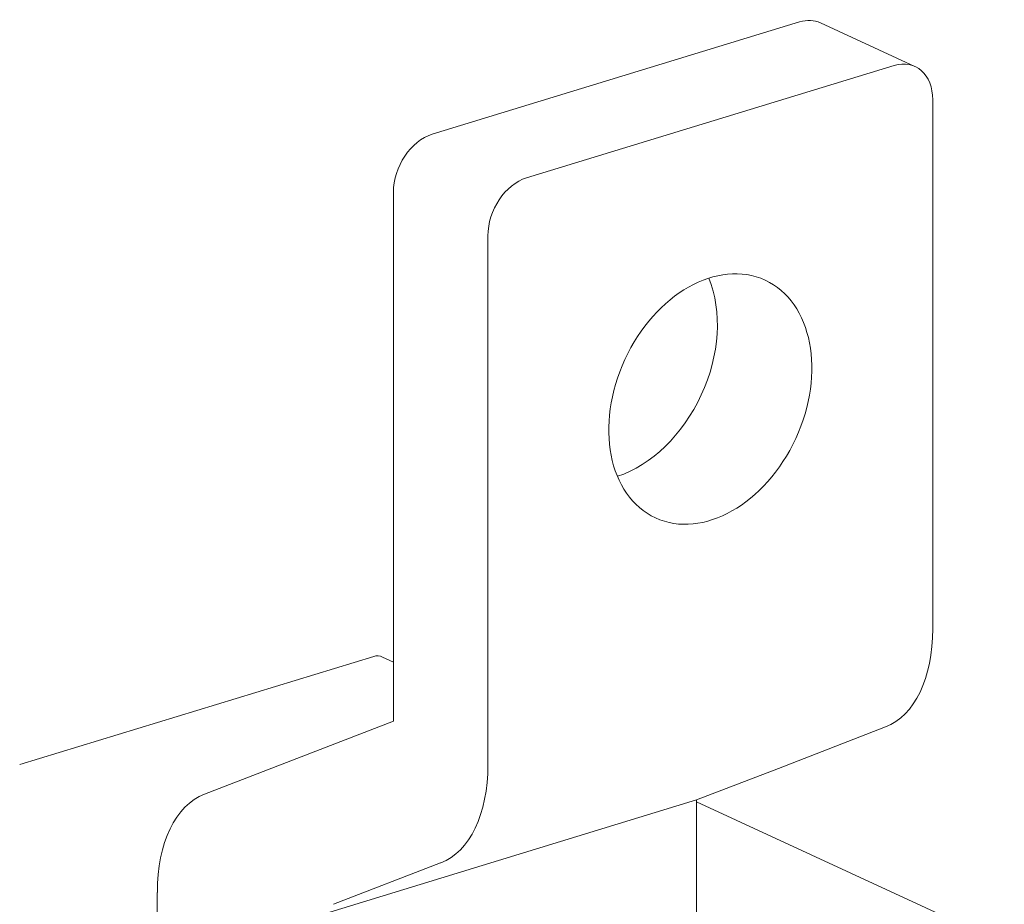
# Model space of a CAD drawing. Units: millimetres. Extents: x 4797 to 6116, y -2415 to -514.
# Drawn here: x 5431 to 5470, y -1279 to -1244 of the extents above; entities that cross this region are included whole.
import ezdxf

# ---------------------------------------------------------------- set-up
doc = ezdxf.new("R2010")
doc.units = ezdxf.units.MM
doc.layers.add('1', color=1, linetype='Continuous')

msp = doc.modelspace()

# ---------------------------------------------------------------- linework, layer by layer
at = {"layer": '1', "color": 0, "linetype": 'Continuous', "lineweight": 18}
for p, q in [((5462.128, -1243.601), (5447.392, -1248.104)), ((5466.753, -1245.386), (5462.966, -1243.639)), ((5465.916, -1245.348), (5451.179, -1249.851)), ((5467.467, -1267.93), (5467.467, -1246.728)), ((5445.841, -1250.431), (5445.841, -1271.634)), ((5449.628, -1252.178), (5449.628, -1273.381)), ((5445.048, -1269.044), (5430.853, -1273.381)), ((5445.841, -1269.27), (5445.404, -1269.068)), ((5438.266, -1274.561), (5445.841, -1271.634)), ((5461.278, -1273.533), (5465.573, -1271.873)), ((5457.998, -1274.8), (5461.278, -1273.533)), ((5457.998, -1274.8), (5440.16, -1280.251)), ((5457.998, -1288.376), (5457.998, -1274.8)), ((5470.337, -1280.57), (5457.998, -1274.878)), ((5447.734, -1277.323), (5443.439, -1278.983)), ((5436.372, -1278.504), (5436.372, -1281.714))]:
    msp.add_line(p, q, dxfattribs=at)
msp.add_arc((5445.195, -1269.522), 0.5, 65.2365, 106.9896, dxfattribs=at)
for centre, major_axis, ratio, start_param, end_param in [((5462.128, -1245.455), (0.838, 1.816), 0.718873, 6.283178, 6.853696), ((5465.916, -1247.202), (-0.838, -1.816), 0.718873, 2.141307, 3.712103), ((5447.392, -1249.957), (0.838, 1.816), 0.718873, 0.57051, 2.141305), ((5451.179, -1251.704), (-0.838, -1.816), 0.718873, 3.712103, 5.282898), ((5454.76, -1256.975), (2.199, 4.767), 0.718873, 3.727124, 5.697688), ((5463.679, -1266.183), (1.753, -5.738), 0.585049, 0.042323, 1.089521), ((5445.841, -1271.634), (-1.753, 5.738), 0.585049, 3.183916, 4.231114), ((5440.16, -1280.251), (-1.753, 5.738), 0.585049, 0.042323, 1.089521)]:
    msp.add_ellipse(centre, major_axis=major_axis, ratio=ratio, start_param=start_param, end_param=end_param, dxfattribs=at)
msp.add_ellipse((5458.547, -1258.722), major_axis=(2.199, 4.767), ratio=0.718873, dxfattribs=at)

doc.saveas('drawing.dxf')
